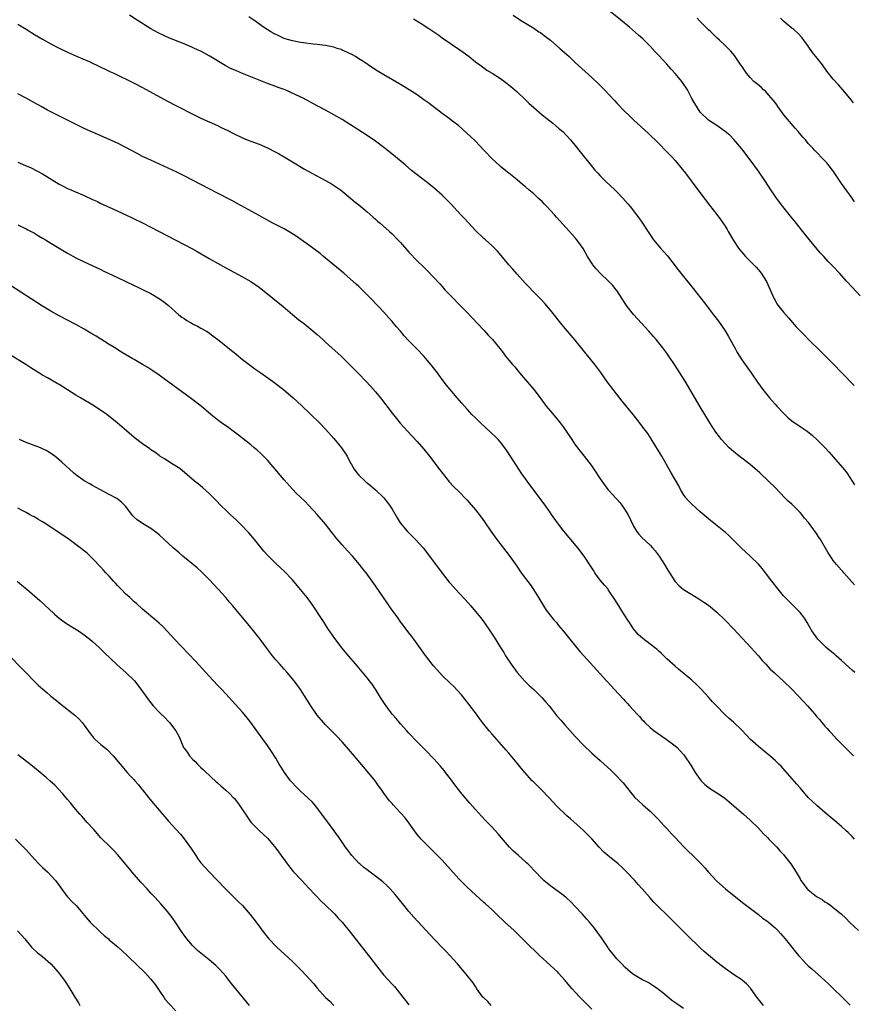
# Model space of a CAD drawing. Units: inches. Extents: x 2625000 to 2628000, y 1461000 to 1464000.
# Drawn here: x 2627163 to 2627364, y 1462235 to 1462472 of the extents above; entities that cross this region are included whole.
import ezdxf

# ---------------------------------------------------------------- set-up
doc = ezdxf.new("R2010")
doc.units = ezdxf.units.IN
doc.header["$MEASUREMENT"] = 0
doc.layers.add('LD26251461_10ft', color=80, linetype='Continuous')

msp = doc.modelspace()

# ---------------------------------------------------------------- linework, layer by layer
at = {"layer": 'LD26251461_10ft'}
for points, elevation in [([(2627364.19, 1462315), (2627363.57, 1462315.57), (2627361, 1462317.9), (2627359.68, 1462319), (2627359.33, 1462319.33), (2627358.25, 1462320.25), (2627357.32, 1462321), (2627355.31, 1462323), (2627353.86, 1462325), (2627352.73, 1462327), (2627352.07, 1462328.07), (2627351.37, 1462329), (2627351, 1462329.44), (2627350.25, 1462330.25), (2627349.45, 1462331), (2627347.4, 1462333), (2627347, 1462333.44), (2627345.73, 1462335), (2627344.24, 1462337), (2627342.73, 1462339), (2627341.95, 1462339.95), (2627341.02, 1462341.02), (2627339, 1462343), (2627336.87, 1462345), (2627333.92, 1462347.92), (2627333, 1462348.76), (2627332.72, 1462349), (2627329.51, 1462351.51), (2627329, 1462351.93), (2627327, 1462353.65), (2627325, 1462355.44), (2627324.24, 1462356.24), (2627323.6, 1462357), (2627323, 1462357.81), (2627322.29, 1462359), (2627321.85, 1462359.85), (2627320.07, 1462363), (2627317.76, 1462367), (2627317, 1462368.28), (2627315.2, 1462371.2), (2627314.41, 1462372.41), (2627313, 1462374.32), (2627311.83, 1462375.83), (2627310.9, 1462377), (2627308.24, 1462380.24), (2627306.06, 1462383), (2627304.76, 1462384.76), (2627303.12, 1462387.12), (2627301.72, 1462389), (2627301, 1462389.92), (2627299.62, 1462391.62), (2627299, 1462392.42), (2627297, 1462394.87), (2627294.19, 1462398.19), (2627291, 1462402.12), (2627289.68, 1462403.68), (2627288.72, 1462404.72), (2627287, 1462406.42), (2627285.75, 1462407.75), (2627285, 1462408.51), (2627283, 1462410.74), (2627281.96, 1462411.96), (2627281.02, 1462413), (2627279.2, 1462415.2), (2627278.29, 1462416.29), (2627277.59, 1462417), (2627277, 1462417.57), (2627275.4, 1462419), (2627275, 1462419.33), (2627273, 1462421.25), (2627271.38, 1462423), (2627270.25, 1462424.25), (2627269.53, 1462425), (2627267, 1462427.7), (2627266.36, 1462428.36), (2627265, 1462429.71), (2627263, 1462431.49), (2627261.09, 1462433), (2627259, 1462434.58), (2627257.66, 1462435.66), (2627256.08, 1462437), (2627253.3, 1462439.3), (2627251, 1462441.16), (2627249, 1462442.67), (2627247, 1462444.04), (2627245, 1462445.35), (2627243, 1462446.62), (2627241, 1462447.87), (2627239, 1462449.06), (2627237, 1462450.13), (2627235, 1462451.17), (2627231.61, 1462453), (2627229.86, 1462453.86), (2627227.26, 1462455), (2627225.62, 1462455.62), (2627225, 1462455.82), (2627223, 1462456.56), (2627221, 1462457.34), (2627217, 1462458.96), (2627215.56, 1462459.56), (2627214.17, 1462460.17), (2627212.85, 1462460.85), (2627209, 1462463.21), (2627207, 1462464.29), (2627206.5, 1462464.5), (2627205, 1462465.2), (2627203, 1462466.05), (2627199.46, 1462467.46), (2627198.08, 1462468.08), (2627196.74, 1462468.74), (2627195, 1462469.69), (2627191.74, 1462471.74), (2627189.9, 1462473)], 9820), ([(2627364.09, 1462336.09), (2627361.51, 1462339), (2627361.28, 1462339.28), (2627361, 1462339.57), (2627359.78, 1462341), (2627359, 1462341.95), (2627358.55, 1462342.55), (2627357.75, 1462343.75), (2627355.9, 1462347), (2627355.56, 1462347.56), (2627355, 1462348.39), (2627353.02, 1462351.02), (2627352.11, 1462352.11), (2627351.42, 1462353), (2627351, 1462353.47), (2627349, 1462355.46), (2627348.17, 1462356.17), (2627347.36, 1462357), (2627345, 1462359.46), (2627343.45, 1462361), (2627341.37, 1462363), (2627339.04, 1462365), (2627337, 1462366.54), (2627335.61, 1462367.61), (2627335, 1462368.12), (2627334.51, 1462368.51), (2627333.99, 1462369), (2627333, 1462370.02), (2627332.12, 1462371), (2627331.63, 1462371.63), (2627330.78, 1462372.78), (2627329.33, 1462375), (2627328.1, 1462377), (2627327, 1462378.84), (2627323.37, 1462385), (2627322.14, 1462387), (2627321, 1462388.76), (2627319.49, 1462391), (2627319, 1462391.72), (2627318.07, 1462393), (2627316.47, 1462395), (2627315.77, 1462395.77), (2627314.71, 1462397), (2627311.97, 1462399.97), (2627311, 1462401.05), (2627309.44, 1462403), (2627309, 1462403.65), (2627307, 1462406.79), (2627306.85, 1462407), (2627306.01, 1462408.01), (2627305.04, 1462409), (2627302.95, 1462411), (2627302.02, 1462412.02), (2627301.23, 1462413), (2627301.13, 1462413.13), (2627299.95, 1462415), (2627298.87, 1462416.87), (2627297.35, 1462419), (2627297, 1462419.43), (2627295.63, 1462421), (2627292.45, 1462424.45), (2627291.98, 1462425), (2627290.17, 1462427), (2627289.59, 1462427.59), (2627289, 1462428.17), (2627288.11, 1462429), (2627287, 1462430.01), (2627285.81, 1462431), (2627285, 1462431.73), (2627284.3, 1462432.3), (2627283, 1462433.39), (2627281, 1462434.97), (2627279.9, 1462435.9), (2627279, 1462436.62), (2627277.78, 1462437.78), (2627277, 1462438.45), (2627276.46, 1462439), (2627275.78, 1462439.78), (2627275, 1462440.57), (2627273, 1462442.7), (2627271.82, 1462443.82), (2627271, 1462444.56), (2627269, 1462446.35), (2627267.52, 1462447.52), (2627266.39, 1462448.39), (2627265, 1462449.35), (2627261.8, 1462451.8), (2627260.64, 1462452.64), (2627259, 1462453.8), (2627257.06, 1462455.06), (2627255.82, 1462455.82), (2627254.56, 1462456.56), (2627251, 1462458.61), (2627249, 1462459.82), (2627247.21, 1462461), (2627245.91, 1462461.9), (2627245, 1462462.51), (2627244.2, 1462463), (2627243.44, 1462463.44), (2627242.1, 1462464.1), (2627241, 1462464.58), (2627240.7, 1462464.7), (2627239.81, 1462465), (2627239, 1462465.25), (2627237, 1462465.67), (2627236.24, 1462465.76), (2627235, 1462465.93), (2627233.97, 1462466.03), (2627231.69, 1462466.31), (2627231, 1462466.42), (2627229, 1462466.78), (2627227.29, 1462467.29), (2627227, 1462467.39), (2627225.9, 1462467.9), (2627224.58, 1462468.57), (2627223.87, 1462469), (2627222.11, 1462470.11), (2627219.74, 1462471.74), (2627218.57, 1462472.57)], 9830), ([(2627282.07, 1462473), (2627283.81, 1462471.81), (2627287, 1462469.83), (2627288.27, 1462469), (2627288.7, 1462468.7), (2627289.86, 1462467.86), (2627291, 1462466.95), (2627293.3, 1462465), (2627295.51, 1462463), (2627297, 1462461.62), (2627301, 1462458), (2627302.52, 1462456.53), (2627304.01, 1462455), (2627306.43, 1462452.43), (2627307, 1462451.79), (2627309, 1462449.75), (2627309.78, 1462449), (2627310.42, 1462448.42), (2627311, 1462447.85), (2627314.56, 1462444.56), (2627317, 1462442.2), (2627319, 1462440.15), (2627319.54, 1462439.54), (2627320.1, 1462439), (2627321, 1462438.03), (2627322.4, 1462436.4), (2627323.48, 1462435), (2627326.46, 1462431), (2627329.28, 1462427.28), (2627331, 1462425.08), (2627331.9, 1462423.9), (2627333, 1462422.26), (2627333.48, 1462421.49), (2627333.75, 1462421), (2627334.22, 1462420.22), (2627335, 1462418.84), (2627336.25, 1462417), (2627336.56, 1462416.56), (2627337, 1462416.02), (2627337.92, 1462415), (2627339, 1462413.88), (2627339.88, 1462413), (2627340.43, 1462412.43), (2627341, 1462411.79), (2627341.36, 1462411.36), (2627341.63, 1462411), (2627342.95, 1462408.95), (2627343.84, 1462407), (2627344.79, 1462404.79), (2627345, 1462404.41), (2627345.53, 1462403.53), (2627345.92, 1462403), (2627347, 1462401.61), (2627348.24, 1462400.24), (2627350.09, 1462398.09), (2627352.04, 1462396.04), (2627353, 1462395.13), (2627356.06, 1462392.06), (2627359, 1462389.18), (2627361.08, 1462387), (2627364.01, 1462384.01)], 9850), ([(2627365.49, 1462405.49), (2627363.57, 1462407.57), (2627362.29, 1462409), (2627360.48, 1462411), (2627359, 1462412.54), (2627358.59, 1462413), (2627357.8, 1462413.8), (2627356.71, 1462415), (2627355.87, 1462415.87), (2627353.3, 1462419), (2627353, 1462419.4), (2627351.69, 1462421), (2627349.6, 1462423.6), (2627349, 1462424.3), (2627346.84, 1462427), (2627345.32, 1462429), (2627345, 1462429.46), (2627343.95, 1462431), (2627342.68, 1462433), (2627341.33, 1462435), (2627341, 1462435.47), (2627339, 1462438.2), (2627337, 1462440.85), (2627335.09, 1462443.09), (2627334.1, 1462444.1), (2627333, 1462445.02), (2627331, 1462446.48), (2627330.11, 1462447), (2627329, 1462447.76), (2627328.38, 1462448.38), (2627327.61, 1462449), (2627327, 1462449.63), (2627325.72, 1462451.72), (2627325, 1462452.97), (2627323.93, 1462455), (2627322.78, 1462456.78), (2627322.61, 1462457), (2627321, 1462458.99), (2627320.02, 1462460.02), (2627319, 1462461.19), (2627318.12, 1462462.12), (2627317, 1462463.34), (2627316.19, 1462464.19), (2627315, 1462465.49), (2627313.25, 1462467.25), (2627312.2, 1462468.2), (2627310.05, 1462470.05), (2627307.87, 1462471.87), (2627305, 1462474.2)], 9860), ([(2627163, 1462470.77), (2627165, 1462469.58), (2627167, 1462468.36), (2627169, 1462467.19), (2627171, 1462466.11), (2627172.84, 1462465.16), (2627175, 1462464.1), (2627177.14, 1462463.14), (2627180.2, 1462461.8), (2627183, 1462460.5), (2627183.99, 1462459.99), (2627185, 1462459.52), (2627185.34, 1462459.34), (2627186.07, 1462459), (2627191, 1462456.63), (2627193, 1462455.6), (2627199, 1462452.34), (2627201, 1462451.28), (2627205.44, 1462449), (2627207, 1462448.22), (2627209, 1462447.3), (2627211, 1462446.44), (2627212.09, 1462445.91), (2627213.33, 1462445.33), (2627215, 1462444.43), (2627217, 1462443.46), (2627218.12, 1462443), (2627219, 1462442.67), (2627221, 1462441.96), (2627223, 1462441.12), (2627225, 1462440.09), (2627225.69, 1462439.69), (2627227.07, 1462438.93), (2627229.48, 1462437.48), (2627230.28, 1462437), (2627230.71, 1462436.72), (2627231.96, 1462435.96), (2627233.69, 1462435), (2627237, 1462433.26), (2627238.42, 1462432.42), (2627239.65, 1462431.65), (2627240.56, 1462431), (2627241, 1462430.65), (2627243, 1462429), (2627244.07, 1462428.07), (2627245, 1462427.36), (2627247, 1462425.69), (2627248.43, 1462424.43), (2627249, 1462423.96), (2627249.5, 1462423.5), (2627250.11, 1462423), (2627252.36, 1462421), (2627253, 1462420.39), (2627254.36, 1462419), (2627255, 1462418.31), (2627257, 1462416.04), (2627259, 1462413.92), (2627260.51, 1462412.51), (2627261, 1462411.99), (2627261.52, 1462411.52), (2627263, 1462409.97), (2627264.41, 1462408.41), (2627265, 1462407.73), (2627265.65, 1462407), (2627267, 1462405.59), (2627269.59, 1462403), (2627271, 1462401.53), (2627272.21, 1462400.21), (2627275, 1462397.29), (2627276.08, 1462396.08), (2627277.08, 1462395), (2627278.84, 1462392.84), (2627279.71, 1462391.71), (2627280.22, 1462391), (2627281, 1462390.05), (2627281.89, 1462389), (2627282.43, 1462388.43), (2627283, 1462387.75), (2627283.35, 1462387.35), (2627283.61, 1462387), (2627285, 1462385.33), (2627287.05, 1462383), (2627288.58, 1462381), (2627290.03, 1462379), (2627291, 1462377.81), (2627292.31, 1462376.31), (2627293.38, 1462375), (2627294.07, 1462374.07), (2627294.81, 1462373), (2627296.13, 1462371), (2627297, 1462369.76), (2627298.17, 1462368.18), (2627299.11, 1462367), (2627300.81, 1462364.81), (2627301.65, 1462363.65), (2627303, 1462361.55), (2627303.37, 1462361), (2627304.85, 1462359), (2627305, 1462358.82), (2627306.84, 1462356.84), (2627307.77, 1462355.77), (2627308.37, 1462355), (2627309, 1462354.04), (2627309.61, 1462353), (2627310.1, 1462352.1), (2627310.56, 1462351), (2627310.72, 1462350.72), (2627311, 1462350.19), (2627311.71, 1462349), (2627312.29, 1462348.29), (2627313, 1462347.47), (2627315, 1462345.6), (2627315.57, 1462345), (2627316.23, 1462344.23), (2627317.14, 1462343), (2627317.87, 1462341.87), (2627318.41, 1462341), (2627319, 1462339.99), (2627319.38, 1462339.38), (2627320.9, 1462337), (2627321, 1462336.87), (2627321.9, 1462335.9), (2627323, 1462334.94), (2627325, 1462333.72), (2627326.71, 1462332.71), (2627327.92, 1462331.92), (2627329, 1462331.16), (2627331, 1462329.5), (2627333, 1462327.56), (2627335, 1462325.49), (2627339.22, 1462321), (2627340.06, 1462320.06), (2627341.03, 1462319), (2627341.91, 1462317.91), (2627342.78, 1462317), (2627343.81, 1462315.81), (2627344.75, 1462315), (2627345, 1462314.75), (2627347, 1462312.94), (2627349, 1462310.97), (2627351.93, 1462307.93), (2627352.8, 1462307), (2627354.57, 1462305), (2627355, 1462304.47), (2627355.7, 1462303.7), (2627356.26, 1462303), (2627357, 1462302.12), (2627357.53, 1462301.53), (2627357.97, 1462301), (2627358.48, 1462300.48), (2627359.82, 1462299), (2627362.4, 1462296.4), (2627363.84, 1462295)], 9810), ([(2627258.1, 1462472.1), (2627259.95, 1462471), (2627261.8, 1462469.8), (2627264.17, 1462468.17), (2627265, 1462467.56), (2627267, 1462466.14), (2627269, 1462464.77), (2627270.07, 1462464.07), (2627271.49, 1462463), (2627273, 1462461.77), (2627274.03, 1462461), (2627275, 1462460.3), (2627275.77, 1462459.77), (2627277, 1462459.02), (2627279, 1462457.75), (2627280.59, 1462456.59), (2627281, 1462456.27), (2627282.46, 1462455), (2627283, 1462454.52), (2627285, 1462452.66), (2627285.85, 1462451.85), (2627287, 1462450.8), (2627289.04, 1462449.04), (2627290.13, 1462448.13), (2627291.59, 1462447), (2627293, 1462445.84), (2627293.97, 1462445), (2627295, 1462443.97), (2627295.87, 1462443), (2627297, 1462441.65), (2627298.15, 1462440.15), (2627300.82, 1462436.82), (2627301.73, 1462435.73), (2627302.38, 1462435), (2627303, 1462434.33), (2627304.32, 1462433), (2627306.47, 1462431), (2627307, 1462430.49), (2627308.46, 1462429), (2627309.65, 1462427.65), (2627310.19, 1462427), (2627311.74, 1462425), (2627312.25, 1462424.25), (2627313.15, 1462423), (2627314.67, 1462420.67), (2627315.83, 1462419), (2627317.51, 1462417), (2627318.21, 1462416.21), (2627319.12, 1462415.12), (2627321.74, 1462411.74), (2627325.29, 1462407.29), (2627327.95, 1462403.95), (2627330.23, 1462401), (2627331.41, 1462399.41), (2627333, 1462397.1), (2627333.79, 1462395.79), (2627335, 1462393.58), (2627335.3, 1462393), (2627335.91, 1462391.91), (2627336.44, 1462391), (2627337, 1462390.12), (2627339.24, 1462387), (2627340.79, 1462384.79), (2627342.07, 1462383), (2627343, 1462381.85), (2627343.65, 1462381), (2627344.28, 1462380.28), (2627345, 1462379.48), (2627345.4, 1462379), (2627347, 1462377.31), (2627348.18, 1462376.18), (2627349, 1462375.5), (2627351, 1462374.09), (2627352.69, 1462373), (2627354, 1462372), (2627355.08, 1462371), (2627357, 1462369.06), (2627357.99, 1462367.99), (2627359, 1462366.85), (2627361.69, 1462363.69), (2627362.22, 1462363), (2627363, 1462361.91), (2627363.56, 1462361), (2627364.08, 1462360.08)], 9840), ([(2627364.11, 1462428.11), (2627363.5, 1462429), (2627361, 1462432.54), (2627359.2, 1462435.2), (2627358.36, 1462436.36), (2627357.45, 1462437.45), (2627357, 1462437.96), (2627354.5, 1462440.5), (2627354.06, 1462441), (2627353, 1462442.12), (2627352.28, 1462443), (2627351.66, 1462443.66), (2627350.55, 1462445), (2627349.81, 1462445.81), (2627347.96, 1462447.96), (2627347.13, 1462449), (2627345.7, 1462451), (2627345.43, 1462451.43), (2627345, 1462451.99), (2627344.58, 1462452.58), (2627343, 1462454.34), (2627342.68, 1462454.68), (2627342.26, 1462455), (2627341.63, 1462455.63), (2627340.53, 1462456.53), (2627339.89, 1462457), (2627339, 1462457.96), (2627338.15, 1462459), (2627337, 1462460.7), (2627336.89, 1462460.89), (2627335.25, 1462463.25), (2627334.36, 1462464.36), (2627333, 1462465.72), (2627331.63, 1462467), (2627331, 1462467.56), (2627329.53, 1462469), (2627329, 1462469.47), (2627327.49, 1462471), (2627327, 1462471.45), (2627326.26, 1462472.26)], 9870), ([(2627363.87, 1462451.87), (2627363, 1462453), (2627361.33, 1462455), (2627360.22, 1462456.22), (2627359, 1462457.6), (2627357.48, 1462459.48), (2627356.37, 1462461), (2627354.82, 1462463), (2627354.01, 1462464.01), (2627353, 1462465.52), (2627351.94, 1462467), (2627351.54, 1462467.54), (2627350.59, 1462468.59), (2627349.5, 1462469.5), (2627349, 1462469.88), (2627347.64, 1462471), (2627347, 1462471.55), (2627346.29, 1462472.29)], 9880), ([(2627364.13, 1462275), (2627363.57, 1462275.57), (2627362.57, 1462276.57), (2627362.11, 1462277), (2627361, 1462277.98), (2627359.82, 1462279), (2627357, 1462281.34), (2627355.04, 1462283.04), (2627354, 1462284), (2627353, 1462285.01), (2627351, 1462287.26), (2627350.21, 1462288.21), (2627347.42, 1462291.42), (2627346.47, 1462292.47), (2627345.94, 1462293), (2627345, 1462293.87), (2627343.74, 1462295), (2627341, 1462297.26), (2627339.04, 1462299), (2627338.03, 1462300.03), (2627337, 1462301.12), (2627335.04, 1462303.04), (2627333.98, 1462303.98), (2627332.88, 1462305), (2627330.9, 1462307), (2627330, 1462308), (2627329, 1462309.08), (2627327.25, 1462311), (2627326.12, 1462312.12), (2627325, 1462313.15), (2627321.83, 1462315.83), (2627321, 1462316.5), (2627319, 1462318.31), (2627317.64, 1462319.64), (2627317, 1462320.19), (2627316.58, 1462320.58), (2627316.07, 1462321), (2627313.19, 1462323.19), (2627312.14, 1462324.14), (2627311.39, 1462325), (2627311, 1462325.52), (2627310.39, 1462326.39), (2627310, 1462327), (2627309.62, 1462327.62), (2627308.19, 1462329.81), (2627307.44, 1462331), (2627306.54, 1462332.54), (2627305, 1462334.8), (2627304.86, 1462335), (2627304.02, 1462336.02), (2627303, 1462337.22), (2627301.69, 1462339), (2627301.42, 1462339.42), (2627300.67, 1462340.67), (2627299.15, 1462343), (2627297.61, 1462345), (2627295.49, 1462347.49), (2627294.25, 1462349), (2627292.74, 1462351), (2627291.3, 1462353), (2627291, 1462353.4), (2627289.88, 1462355), (2627285.41, 1462361), (2627284, 1462363), (2627283.6, 1462363.6), (2627282.68, 1462365), (2627280.46, 1462368.46), (2627280.07, 1462369), (2627279, 1462370.37), (2627278.44, 1462371), (2627277.74, 1462371.74), (2627276.72, 1462372.72), (2627274.23, 1462375), (2627273, 1462376.17), (2627272.17, 1462377), (2627271, 1462378.27), (2627270.34, 1462379), (2627269.75, 1462379.75), (2627268.65, 1462381), (2627266.08, 1462384.08), (2627265, 1462385.45), (2627263.86, 1462387), (2627262.32, 1462389), (2627261, 1462390.58), (2627260.63, 1462391), (2627259, 1462392.71), (2627257, 1462394.74), (2627255.9, 1462395.9), (2627255, 1462397.02), (2627254.07, 1462398.07), (2627253, 1462399.38), (2627252.22, 1462400.23), (2627251, 1462401.61), (2627249.74, 1462403), (2627247.81, 1462405), (2627245, 1462407.74), (2627244.35, 1462408.35), (2627243, 1462409.57), (2627241.34, 1462411), (2627237.89, 1462413.89), (2627236.51, 1462415), (2627235.67, 1462415.67), (2627233, 1462417.67), (2627231.08, 1462419.08), (2627229.9, 1462419.9), (2627228.67, 1462420.67), (2627227, 1462421.61), (2627224.32, 1462423), (2627222.16, 1462424.16), (2627221, 1462424.8), (2627215.74, 1462427.74), (2627214.45, 1462428.45), (2627211, 1462430.19), (2627205, 1462433.34), (2627203, 1462434.36), (2627201.23, 1462435.23), (2627195, 1462438.1), (2627193.03, 1462439.03), (2627191.71, 1462439.71), (2627189, 1462441.19), (2627187, 1462442.18), (2627182.29, 1462444.29), (2627181, 1462444.84), (2627179, 1462445.75), (2627177.56, 1462446.44), (2627175.49, 1462447.49), (2627175, 1462447.7), (2627172.4, 1462449), (2627170.17, 1462450.17), (2627168.62, 1462451), (2627167, 1462451.91), (2627165, 1462452.99), (2627163, 1462454.03)], 9800), ([(2627163, 1462437.63), (2627164.87, 1462436.87), (2627166.25, 1462436.25), (2627167.59, 1462435.59), (2627169, 1462434.81), (2627173, 1462432.4), (2627173.91, 1462431.91), (2627175, 1462431.35), (2627175.77, 1462431), (2627179, 1462429.61), (2627181, 1462428.67), (2627182.16, 1462428.16), (2627183, 1462427.73), (2627185, 1462426.81), (2627189, 1462425.01), (2627190.36, 1462424.36), (2627191, 1462424.05), (2627193, 1462423.03), (2627196.96, 1462420.96), (2627203, 1462417.89), (2627204.88, 1462416.88), (2627206.17, 1462416.17), (2627209, 1462414.52), (2627213, 1462412.27), (2627215.11, 1462411.11), (2627217, 1462410.11), (2627218.99, 1462409), (2627221, 1462407.61), (2627224.34, 1462405), (2627226.78, 1462403), (2627229, 1462401.06), (2627230.12, 1462400.12), (2627231, 1462399.45), (2627231.62, 1462399), (2627233, 1462397.93), (2627235, 1462396.24), (2627236.32, 1462395), (2627237, 1462394.4), (2627240.71, 1462391), (2627242.9, 1462388.9), (2627245, 1462386.78), (2627246.7, 1462385), (2627247.8, 1462383.8), (2627249, 1462382.44), (2627250.18, 1462381), (2627253, 1462377.35), (2627254.04, 1462376.04), (2627254.94, 1462374.94), (2627256.67, 1462373), (2627259, 1462370.52), (2627260.64, 1462368.64), (2627261.96, 1462367), (2627263.49, 1462365), (2627264.12, 1462364.12), (2627265, 1462362.96), (2627266.77, 1462360.77), (2627267.74, 1462359.74), (2627269, 1462358.52), (2627270.72, 1462356.72), (2627271, 1462356.42), (2627273, 1462354.07), (2627274.35, 1462352.35), (2627275.18, 1462351.18), (2627276.67, 1462349), (2627278.13, 1462347), (2627281.13, 1462343.13), (2627282.8, 1462340.8), (2627284.02, 1462339), (2627285, 1462337.63), (2627286.12, 1462336.12), (2627286.94, 1462334.94), (2627288.15, 1462333), (2627289.33, 1462331), (2627290, 1462330), (2627290.87, 1462328.87), (2627291.78, 1462327.77), (2627292.47, 1462327), (2627293, 1462326.31), (2627294.07, 1462325), (2627295.66, 1462323), (2627298.08, 1462320.08), (2627299.05, 1462319), (2627303, 1462314.68), (2627304.51, 1462313), (2627305.72, 1462311.72), (2627306.34, 1462311), (2627308.59, 1462308.59), (2627309, 1462308.13), (2627309.56, 1462307.56), (2627310.03, 1462307), (2627311, 1462305.93), (2627311.85, 1462305), (2627312.42, 1462304.42), (2627313, 1462303.75), (2627313.38, 1462303.38), (2627313.72, 1462303), (2627315, 1462301.83), (2627315.99, 1462301), (2627317, 1462300.27), (2627318.84, 1462299), (2627321, 1462297.37), (2627321.45, 1462297), (2627322.22, 1462296.22), (2627323, 1462295.32), (2627323.25, 1462295), (2627324.75, 1462292.75), (2627325.79, 1462291), (2627327, 1462289.26), (2627327.22, 1462289), (2627328.1, 1462288.1), (2627329.22, 1462287.22), (2627331, 1462286.1), (2627332.86, 1462284.86), (2627333.97, 1462283.97), (2627337.38, 1462281), (2627339, 1462279.51), (2627341, 1462277.58), (2627342.26, 1462276.26), (2627343, 1462275.55), (2627343.26, 1462275.26), (2627343.52, 1462275), (2627345.42, 1462273), (2627346.16, 1462272.16), (2627347, 1462271.24), (2627347.2, 1462271), (2627348.77, 1462269), (2627350.1, 1462267), (2627351, 1462265.39), (2627351.23, 1462265), (2627352.75, 1462263), (2627353, 1462262.78), (2627355, 1462261.2), (2627355.27, 1462261), (2627356.37, 1462260.37), (2627357, 1462259.91), (2627357.57, 1462259.57), (2627358.38, 1462259), (2627359, 1462258.54), (2627360.9, 1462257), (2627361.98, 1462255.97), (2627363, 1462254.96), (2627365.02, 1462253.02)], 9790), ([(2627163, 1462422.59), (2627165, 1462421.62), (2627165.4, 1462421.4), (2627166.21, 1462421), (2627167, 1462420.57), (2627167.98, 1462419.98), (2627169, 1462419.42), (2627169.7, 1462419), (2627171, 1462418.16), (2627172.95, 1462416.95), (2627175, 1462415.77), (2627177, 1462414.67), (2627179, 1462413.68), (2627183, 1462411.82), (2627183.55, 1462411.55), (2627184.75, 1462411), (2627187, 1462409.91), (2627191, 1462408.02), (2627191.7, 1462407.7), (2627193.16, 1462407), (2627195, 1462406.07), (2627196.85, 1462405), (2627197, 1462404.9), (2627198.11, 1462404.11), (2627199.21, 1462403.21), (2627201.75, 1462401), (2627202.44, 1462400.44), (2627203, 1462400.05), (2627203.62, 1462399.62), (2627204.66, 1462399), (2627205, 1462398.81), (2627206.2, 1462398.2), (2627207, 1462397.78), (2627208.36, 1462397), (2627208.76, 1462396.76), (2627209.93, 1462395.93), (2627211.06, 1462395.06), (2627213, 1462393.51), (2627214.37, 1462392.37), (2627215, 1462391.88), (2627215.47, 1462391.47), (2627217, 1462390.24), (2627218.6, 1462389), (2627219.97, 1462387.97), (2627221.43, 1462387), (2627224.25, 1462385), (2627226.88, 1462383), (2627229.23, 1462381), (2627231.18, 1462379.18), (2627235.49, 1462375), (2627237, 1462373.48), (2627239, 1462371.25), (2627240.85, 1462369), (2627241, 1462368.8), (2627241.71, 1462367.71), (2627242.15, 1462367), (2627243, 1462365.34), (2627243.19, 1462365), (2627243.87, 1462363.87), (2627244.5, 1462363), (2627245, 1462362.42), (2627246.51, 1462361), (2627246.78, 1462360.78), (2627247, 1462360.57), (2627247.87, 1462359.87), (2627249, 1462358.87), (2627250.98, 1462357), (2627251.9, 1462355.9), (2627252.52, 1462355), (2627253, 1462354.24), (2627254.17, 1462352.17), (2627254.95, 1462350.95), (2627256.6, 1462349), (2627258.57, 1462347), (2627260.41, 1462345), (2627261.98, 1462343), (2627265, 1462338.85), (2627266.72, 1462336.72), (2627267, 1462336.38), (2627269, 1462334.17), (2627270.53, 1462332.53), (2627271.88, 1462331), (2627273, 1462329.67), (2627274.2, 1462328.2), (2627275, 1462327.16), (2627276.73, 1462324.73), (2627277.51, 1462323.51), (2627279.01, 1462321), (2627279.79, 1462319.79), (2627280.26, 1462319), (2627281.57, 1462317), (2627283.02, 1462315), (2627284.89, 1462312.89), (2627285.92, 1462311.92), (2627287, 1462310.92), (2627288.99, 1462308.99), (2627289.92, 1462307.92), (2627290.69, 1462307), (2627292.6, 1462304.6), (2627293.52, 1462303.52), (2627294.46, 1462302.46), (2627297, 1462299.66), (2627299, 1462297.55), (2627301, 1462295.63), (2627303, 1462293.83), (2627303.94, 1462293), (2627305.54, 1462291.54), (2627306.11, 1462291), (2627307, 1462290.1), (2627308.03, 1462289), (2627308.48, 1462288.48), (2627310.28, 1462286.28), (2627311, 1462285.37), (2627311.34, 1462285), (2627312.18, 1462284.18), (2627313.21, 1462283.21), (2627315, 1462281.69), (2627316.36, 1462280.36), (2627317, 1462279.7), (2627317.6, 1462279), (2627318.26, 1462278.26), (2627319, 1462277.5), (2627320.18, 1462276.18), (2627321, 1462275.34), (2627323, 1462273.22), (2627324.1, 1462272.1), (2627325.25, 1462271), (2627327.28, 1462269), (2627328.1, 1462268.1), (2627329, 1462267.01), (2627330.83, 1462265), (2627331, 1462264.83), (2627333.11, 1462263), (2627336.35, 1462260.35), (2627337.48, 1462259.48), (2627338.13, 1462259), (2627341, 1462256.83), (2627342.01, 1462256.01), (2627343, 1462255.34), (2627343.45, 1462255), (2627345, 1462253.67), (2627345.68, 1462253), (2627346.31, 1462252.31), (2627347.41, 1462251), (2627349.01, 1462249), (2627349.92, 1462247.92), (2627350.65, 1462247), (2627351, 1462246.6), (2627352.51, 1462245), (2627353, 1462244.52), (2627353.83, 1462243.83), (2627357, 1462241.01), (2627358, 1462240), (2627359, 1462239.09), (2627361.16, 1462237), (2627363.09, 1462235.09)], 9780), ([(2627342.23, 1462235), (2627340.64, 1462237), (2627339.14, 1462239.14), (2627338.18, 1462240.18), (2627337.18, 1462241), (2627337, 1462241.14), (2627335, 1462242.47), (2627333, 1462243.86), (2627332.34, 1462244.34), (2627331, 1462245.41), (2627329, 1462247.06), (2627327.95, 1462247.95), (2627326.92, 1462248.92), (2627323.88, 1462251.88), (2627323, 1462252.8), (2627321, 1462254.8), (2627319.87, 1462255.87), (2627319, 1462256.76), (2627317, 1462258.69), (2627315.86, 1462259.86), (2627314.91, 1462260.91), (2627313.06, 1462263), (2627312.07, 1462264.07), (2627311.27, 1462265), (2627309.21, 1462267.21), (2627308.2, 1462268.2), (2627307.32, 1462269), (2627304.83, 1462271), (2627303.86, 1462271.86), (2627302.73, 1462273), (2627301, 1462275.03), (2627300.04, 1462276.04), (2627299, 1462277.03), (2627295.82, 1462279.82), (2627295, 1462280.56), (2627294.53, 1462281), (2627293, 1462282.49), (2627292.5, 1462283), (2627290.81, 1462284.81), (2627288.68, 1462287), (2627287.86, 1462287.86), (2627287, 1462288.67), (2627286.67, 1462289), (2627284.84, 1462291), (2627284.02, 1462292.02), (2627283, 1462293.19), (2627281, 1462295.61), (2627280.38, 1462296.38), (2627277.58, 1462299.58), (2627277, 1462300.19), (2627276.32, 1462301), (2627274.72, 1462303), (2627273.99, 1462303.99), (2627273.22, 1462305), (2627271.42, 1462307.42), (2627270.56, 1462308.56), (2627269.64, 1462309.64), (2627267.69, 1462311.69), (2627267, 1462312.33), (2627265, 1462314.33), (2627264.37, 1462315), (2627263, 1462316.56), (2627262.64, 1462317), (2627261, 1462319.13), (2627260.22, 1462320.22), (2627258.16, 1462323), (2627257.68, 1462323.68), (2627257, 1462324.54), (2627255.62, 1462326.38), (2627255, 1462327.22), (2627254.27, 1462328.27), (2627253, 1462329.96), (2627252.26, 1462331), (2627251.76, 1462331.76), (2627250.87, 1462333), (2627249, 1462335.82), (2627248.19, 1462337), (2627246.76, 1462339), (2627245.96, 1462339.96), (2627245.18, 1462341), (2627243.44, 1462343), (2627242.25, 1462344.25), (2627241.64, 1462345), (2627241, 1462345.7), (2627239.46, 1462347.46), (2627239, 1462348.07), (2627238.57, 1462348.57), (2627237, 1462350.62), (2627235, 1462352.97), (2627233, 1462355.14), (2627232.07, 1462356.07), (2627230.03, 1462358.03), (2627229, 1462359.05), (2627227, 1462361.29), (2627224.43, 1462364.43), (2627223.93, 1462365), (2627223, 1462366.04), (2627222.54, 1462366.54), (2627221.53, 1462367.53), (2627220.48, 1462368.48), (2627219.85, 1462369), (2627219, 1462369.7), (2627216.05, 1462372.05), (2627214.75, 1462373), (2627213.77, 1462373.77), (2627212, 1462375), (2627211, 1462375.76), (2627209.45, 1462377), (2627207.1, 1462379), (2627204.8, 1462380.8), (2627197, 1462386.48), (2627195.5, 1462387.5), (2627194.28, 1462388.28), (2627193, 1462389.06), (2627191, 1462390.23), (2627190.5, 1462390.5), (2627187.98, 1462391.98), (2627186.37, 1462393), (2627185, 1462393.82), (2627181.83, 1462395.83), (2627180.59, 1462396.59), (2627179, 1462397.53), (2627177, 1462398.63), (2627173, 1462400.73), (2627171, 1462401.83), (2627169, 1462403.04), (2627161, 1462408.13)], 9770), ([(2627323, 1462234.29), (2627321.37, 1462235.37), (2627320.22, 1462236.22), (2627319, 1462237.2), (2627318.02, 1462238.02), (2627317, 1462238.81), (2627315.72, 1462239.72), (2627315, 1462240.17), (2627314.48, 1462240.48), (2627313, 1462241.24), (2627311, 1462242.42), (2627310.28, 1462243), (2627309, 1462244.11), (2627308.15, 1462245), (2627307, 1462246.23), (2627306.35, 1462247), (2627305, 1462248.71), (2627304.78, 1462249), (2627303.43, 1462251), (2627303.27, 1462251.27), (2627302.45, 1462252.45), (2627301.58, 1462253.58), (2627300.4, 1462255), (2627299.75, 1462255.75), (2627298.63, 1462257), (2627297, 1462258.76), (2627295.9, 1462259.9), (2627294.86, 1462260.86), (2627293.75, 1462261.75), (2627291.41, 1462263.41), (2627290.28, 1462264.28), (2627289.43, 1462265), (2627289, 1462265.41), (2627287.28, 1462267.28), (2627287, 1462267.54), (2627286.32, 1462268.32), (2627285.63, 1462269), (2627285.31, 1462269.31), (2627285, 1462269.55), (2627283.33, 1462271), (2627282.11, 1462272.11), (2627281.2, 1462273), (2627279.3, 1462275.3), (2627278.36, 1462276.36), (2627277, 1462277.82), (2627275.43, 1462279.43), (2627274.46, 1462280.46), (2627273, 1462282.08), (2627271.64, 1462283.64), (2627269.81, 1462285.81), (2627268.05, 1462288.05), (2627267, 1462289.45), (2627265.81, 1462291), (2627265.47, 1462291.47), (2627264.56, 1462292.56), (2627263, 1462294.3), (2627261, 1462296.38), (2627259, 1462298.39), (2627257, 1462300.47), (2627256.53, 1462301), (2627255, 1462302.67), (2627253.92, 1462303.92), (2627253, 1462305.03), (2627251.53, 1462307), (2627251.31, 1462307.31), (2627250.22, 1462309), (2627249, 1462311), (2627248.18, 1462312.18), (2627247.58, 1462313), (2627247, 1462313.75), (2627245, 1462316.16), (2627244.25, 1462317), (2627242.52, 1462319), (2627241, 1462320.83), (2627239.2, 1462323.2), (2627237.56, 1462325.56), (2627236.63, 1462327), (2627235.98, 1462327.98), (2627234, 1462331), (2627233.6, 1462331.6), (2627232.6, 1462333), (2627231, 1462334.98), (2627229, 1462337.25), (2627227, 1462339.35), (2627225, 1462341.21), (2627223.09, 1462343.09), (2627222.17, 1462344.17), (2627221.52, 1462345), (2627219.89, 1462347), (2627218.54, 1462348.54), (2627218.12, 1462349), (2627217, 1462350.16), (2627215.58, 1462351.58), (2627214.04, 1462353), (2627213, 1462354), (2627211.99, 1462355), (2627210.53, 1462356.53), (2627209, 1462358.03), (2627207.43, 1462359.43), (2627206.34, 1462360.34), (2627205.5, 1462361), (2627202, 1462364), (2627200.78, 1462364.78), (2627200.38, 1462365), (2627198.32, 1462366.32), (2627197.19, 1462367), (2627197, 1462367.13), (2627195.93, 1462367.93), (2627195, 1462368.51), (2627194.73, 1462368.73), (2627193, 1462369.94), (2627191, 1462371.51), (2627189.11, 1462373.11), (2627186.94, 1462375), (2627184.44, 1462377), (2627181.49, 1462379), (2627178.11, 1462381), (2627177, 1462381.69), (2627173, 1462384.21), (2627172.49, 1462384.49), (2627170.16, 1462385.84), (2627169, 1462386.49), (2627167.43, 1462387.43), (2627166.19, 1462388.19), (2627164.94, 1462389), (2627161, 1462391.43)], 9760), ([(2627301, 1462234.11), (2627299, 1462236.11), (2627298.08, 1462237), (2627297, 1462238.2), (2627296.23, 1462239), (2627295.65, 1462239.65), (2627295, 1462240.49), (2627294.76, 1462240.76), (2627294.57, 1462241), (2627293, 1462242.76), (2627292.77, 1462243), (2627291, 1462244.64), (2627288.38, 1462247), (2627285, 1462250.29), (2627284.31, 1462251), (2627283, 1462252.27), (2627282.27, 1462253), (2627280.1, 1462255), (2627278.01, 1462257), (2627277, 1462257.99), (2627275.43, 1462259.43), (2627275, 1462259.78), (2627273, 1462261.55), (2627271, 1462263.43), (2627270.21, 1462264.21), (2627269, 1462265.45), (2627266.39, 1462268.39), (2627265, 1462269.88), (2627263.89, 1462271), (2627263.47, 1462271.47), (2627263, 1462271.92), (2627262.47, 1462272.47), (2627261.87, 1462273), (2627259.93, 1462275), (2627259, 1462276.12), (2627258.34, 1462277), (2627257, 1462278.87), (2627256.08, 1462280.08), (2627255, 1462281.31), (2627253.22, 1462283.22), (2627253, 1462283.51), (2627252.29, 1462284.29), (2627251, 1462286.01), (2627250.33, 1462287), (2627249.74, 1462287.74), (2627248.87, 1462289), (2627247, 1462291.29), (2627243.45, 1462295.45), (2627243, 1462296), (2627241, 1462298.32), (2627239.7, 1462299.7), (2627237, 1462302.43), (2627236.48, 1462303), (2627235, 1462304.79), (2627233.45, 1462307), (2627232.51, 1462308.51), (2627230.94, 1462310.94), (2627230.12, 1462312.12), (2627229.43, 1462313), (2627227.74, 1462315), (2627227, 1462315.81), (2627226.46, 1462316.46), (2627225.96, 1462317), (2627225, 1462318.09), (2627224.24, 1462319), (2627223, 1462320.62), (2627221.25, 1462323), (2627219, 1462325.82), (2627214.71, 1462331), (2627213.91, 1462331.91), (2627212.99, 1462333), (2627211.21, 1462335), (2627209, 1462337.4), (2627207.2, 1462339.2), (2627206.13, 1462340.13), (2627202.72, 1462343), (2627201.8, 1462343.8), (2627200.38, 1462345), (2627197, 1462348.08), (2627196.5, 1462348.5), (2627195, 1462349.62), (2627193, 1462350.84), (2627191.69, 1462351.69), (2627191, 1462352.31), (2627190.66, 1462352.66), (2627188.9, 1462355), (2627187.96, 1462355.96), (2627186.81, 1462356.81), (2627185, 1462357.82), (2627182.72, 1462359), (2627181, 1462359.97), (2627180.35, 1462360.35), (2627179.11, 1462361), (2627179, 1462361.07), (2627177, 1462362.52), (2627176.39, 1462363), (2627173.59, 1462365.59), (2627173, 1462366.12), (2627171.92, 1462367), (2627171.4, 1462367.4), (2627171, 1462367.67), (2627170.17, 1462368.17), (2627169, 1462368.8), (2627168.5, 1462369), (2627165, 1462370.25), (2627163.47, 1462371)], 9750), ([(2627276.82, 1462235), (2627275.96, 1462235.96), (2627275, 1462236.8), (2627274.81, 1462237), (2627273.37, 1462239), (2627273, 1462239.55), (2627272.45, 1462240.45), (2627270.4, 1462243), (2627269, 1462244.6), (2627268.67, 1462245), (2627266.84, 1462247), (2627265.93, 1462247.93), (2627264.93, 1462249), (2627262.02, 1462252.02), (2627258.21, 1462256.21), (2627257, 1462257.61), (2627255.47, 1462259.47), (2627253.68, 1462261.68), (2627252.52, 1462263), (2627251.78, 1462263.78), (2627250.73, 1462264.73), (2627249, 1462266.09), (2627247.74, 1462267), (2627247, 1462267.56), (2627246.19, 1462268.19), (2627245.22, 1462269), (2627245, 1462269.2), (2627243.27, 1462271), (2627242.3, 1462272.3), (2627241.81, 1462273), (2627240.49, 1462275), (2627239.08, 1462277), (2627238.18, 1462278.18), (2627236.1, 1462281), (2627234.54, 1462283), (2627233.83, 1462283.83), (2627232.83, 1462284.83), (2627231, 1462286.48), (2627229.73, 1462287.73), (2627229, 1462288.51), (2627228.59, 1462289), (2627227.1, 1462291), (2627226.29, 1462292.29), (2627225.82, 1462293), (2627225, 1462294.39), (2627223.99, 1462295.99), (2627223, 1462297.46), (2627221.91, 1462299), (2627219, 1462303.01), (2627218.13, 1462304.13), (2627217, 1462305.52), (2627215.35, 1462307.35), (2627213, 1462309.85), (2627211.96, 1462311), (2627211, 1462312), (2627209, 1462314.13), (2627208.2, 1462315), (2627205.74, 1462317.74), (2627200.72, 1462323), (2627198.93, 1462324.93), (2627197.95, 1462325.95), (2627197, 1462326.85), (2627195.85, 1462327.85), (2627195, 1462328.53), (2627194.44, 1462329), (2627193, 1462330.26), (2627191.58, 1462331.58), (2627191, 1462332), (2627190.49, 1462332.49), (2627189.91, 1462333), (2627189.45, 1462333.45), (2627189, 1462333.83), (2627187.88, 1462335), (2627187.47, 1462335.47), (2627187, 1462335.95), (2627186.5, 1462336.5), (2627186.02, 1462337), (2627185, 1462338.15), (2627184.18, 1462339), (2627183.64, 1462339.64), (2627183, 1462340.34), (2627182.36, 1462341), (2627181.72, 1462341.72), (2627180.42, 1462343), (2627179.66, 1462343.66), (2627178.02, 1462345), (2627175.34, 1462347), (2627172.42, 1462349), (2627169.38, 1462351), (2627169, 1462351.24), (2627167.87, 1462351.87), (2627167, 1462352.4), (2627166.59, 1462352.59), (2627165.87, 1462353), (2627165, 1462353.46), (2627163.95, 1462354.05), (2627163, 1462354.54)], 9740), ([(2627162.88, 1462337), (2627164.01, 1462336.01), (2627165.2, 1462335), (2627168.31, 1462332.31), (2627169.35, 1462331.35), (2627169.72, 1462331), (2627170.4, 1462330.4), (2627171.88, 1462329), (2627172.48, 1462328.48), (2627173, 1462328.08), (2627173.59, 1462327.59), (2627174.75, 1462326.75), (2627177.63, 1462325), (2627179, 1462324.06), (2627180.36, 1462323), (2627181, 1462322.43), (2627182.54, 1462321), (2627183.78, 1462319.78), (2627186.88, 1462316.88), (2627189.02, 1462315), (2627191.07, 1462313), (2627192.62, 1462311), (2627194.01, 1462309), (2627194.43, 1462308.43), (2627195.58, 1462307), (2627197, 1462305.5), (2627197.5, 1462305), (2627198.27, 1462304.27), (2627199.26, 1462303.26), (2627199.49, 1462303), (2627201, 1462301), (2627201.71, 1462299.71), (2627202.03, 1462299), (2627202.88, 1462297), (2627203, 1462296.79), (2627203.77, 1462295.77), (2627204.28, 1462295), (2627205, 1462294.19), (2627205.64, 1462293.64), (2627206.22, 1462293), (2627206.62, 1462292.62), (2627207, 1462292.19), (2627207.64, 1462291.64), (2627208.27, 1462291), (2627209, 1462290.31), (2627209.69, 1462289.69), (2627210.45, 1462289), (2627211, 1462288.53), (2627211.8, 1462287.8), (2627213, 1462286.76), (2627213.9, 1462285.9), (2627214.82, 1462285), (2627215, 1462284.81), (2627215.81, 1462283.81), (2627216.39, 1462283), (2627217, 1462282.03), (2627218.21, 1462280.21), (2627219.06, 1462279.06), (2627221.06, 1462277.05), (2627223, 1462275.24), (2627223.11, 1462275.11), (2627225, 1462272.83), (2627226.29, 1462271), (2627228.29, 1462268.29), (2627229.21, 1462267.21), (2627231.31, 1462265), (2627232.11, 1462264.11), (2627233, 1462263.22), (2627235.99, 1462259.99), (2627237, 1462259.1), (2627239, 1462257.16), (2627239.16, 1462257), (2627240.01, 1462256.01), (2627240.96, 1462255), (2627243, 1462252.5), (2627245, 1462249.99), (2627247.29, 1462247), (2627249.79, 1462243.79), (2627251, 1462242.31), (2627253, 1462240.08), (2627253.53, 1462239.53), (2627254.46, 1462238.46), (2627255, 1462237.73), (2627255.57, 1462237), (2627256.22, 1462236.22), (2627257, 1462235.19)], 9730), ([(2627161.01, 1462319.01), (2627163.99, 1462315.99), (2627165, 1462314.92), (2627166.93, 1462312.93), (2627167.96, 1462311.96), (2627169.04, 1462311), (2627170.12, 1462310.12), (2627171, 1462309.36), (2627172.3, 1462308.3), (2627173, 1462307.7), (2627176.74, 1462304.74), (2627177.78, 1462303.78), (2627178.51, 1462303), (2627179, 1462302.35), (2627180.39, 1462300.39), (2627181.26, 1462299.26), (2627181.53, 1462299), (2627183, 1462297.72), (2627184.48, 1462296.48), (2627185.94, 1462295), (2627187.61, 1462293), (2627189.32, 1462291), (2627190.14, 1462290.14), (2627191, 1462289.2), (2627191.17, 1462289), (2627192.03, 1462288.03), (2627192.84, 1462287), (2627193, 1462286.82), (2627194.4, 1462285), (2627195.58, 1462283.58), (2627197, 1462281.91), (2627197.8, 1462281), (2627198.34, 1462280.34), (2627199.28, 1462279.28), (2627201, 1462277.4), (2627202.13, 1462276.13), (2627203.04, 1462275.04), (2627204.7, 1462272.7), (2627205.49, 1462271.49), (2627205.78, 1462271), (2627206.27, 1462270.27), (2627207, 1462269.26), (2627209, 1462267.09), (2627212.96, 1462263), (2627216.01, 1462260.01), (2627217.01, 1462259), (2627218.87, 1462256.87), (2627219.75, 1462255.75), (2627221, 1462254.04), (2627221.78, 1462253), (2627223, 1462251.44), (2627223.38, 1462251), (2627225, 1462249.28), (2627225.28, 1462249), (2627229, 1462245.57), (2627230.3, 1462244.3), (2627231.29, 1462243.29), (2627234.17, 1462240.17), (2627235, 1462239.15), (2627237, 1462236.95), (2627238.02, 1462236.02), (2627238.98, 1462235)], 9720), ([(2627218.74, 1462235), (2627215.39, 1462239), (2627214.33, 1462240.33), (2627213, 1462242.05), (2627211.61, 1462243.61), (2627211, 1462244.22), (2627210.59, 1462244.59), (2627209, 1462245.96), (2627207, 1462247.53), (2627206.24, 1462248.24), (2627205.39, 1462249), (2627205, 1462249.39), (2627203.67, 1462251), (2627203, 1462251.89), (2627202.55, 1462252.55), (2627202.21, 1462253), (2627201, 1462254.86), (2627200.11, 1462256.11), (2627199, 1462257.54), (2627197.4, 1462259.4), (2627195.93, 1462261), (2627195, 1462261.99), (2627194.1, 1462263), (2627192.61, 1462264.61), (2627191, 1462266.45), (2627190.54, 1462267), (2627189.86, 1462267.86), (2627187, 1462271.31), (2627186.19, 1462272.19), (2627185.33, 1462273), (2627183, 1462275.32), (2627181.29, 1462277.29), (2627179.73, 1462279), (2627178.45, 1462280.45), (2627177.95, 1462281), (2627177, 1462282.1), (2627176.25, 1462283), (2627175.69, 1462283.69), (2627175, 1462284.49), (2627173.85, 1462285.85), (2627172.8, 1462287), (2627171.91, 1462287.91), (2627170.76, 1462289), (2627169.82, 1462289.82), (2627168.43, 1462291), (2627166.53, 1462292.53), (2627165.4, 1462293.4), (2627163, 1462295.19)], 9710), ([(2627162.48, 1462275), (2627164.72, 1462272.72), (2627165, 1462272.39), (2627165.67, 1462271.67), (2627167, 1462270.13), (2627168.11, 1462269), (2627169, 1462268.15), (2627170.24, 1462267), (2627171, 1462266.24), (2627172.08, 1462265), (2627173, 1462263.8), (2627174.16, 1462262.16), (2627175, 1462261.14), (2627176.02, 1462260.02), (2627177.02, 1462259.02), (2627178.75, 1462257), (2627179, 1462256.73), (2627180.42, 1462255), (2627182.74, 1462252.74), (2627183.82, 1462251.82), (2627184.81, 1462251), (2627185, 1462250.81), (2627187.12, 1462249), (2627188.09, 1462248.09), (2627189.31, 1462247), (2627190.16, 1462246.16), (2627191, 1462245.41), (2627191.43, 1462245), (2627192.2, 1462244.2), (2627193, 1462243.46), (2627193.45, 1462243), (2627195, 1462241.35), (2627196.02, 1462240.02), (2627197, 1462238.61), (2627197.63, 1462237.63), (2627198.08, 1462237), (2627198.47, 1462236.47), (2627199.37, 1462235.37), (2627201, 1462233.67)], 9700), ([(2627162.97, 1462252.97), (2627163.93, 1462251.93), (2627164.75, 1462251), (2627165, 1462250.64), (2627166.34, 1462249), (2627166.66, 1462248.66), (2627167.69, 1462247.69), (2627169, 1462246.76), (2627171, 1462245), (2627172.75, 1462243), (2627174.23, 1462241), (2627174.54, 1462240.54), (2627175.55, 1462239), (2627176.73, 1462237), (2627177.61, 1462235.61), (2627177.95, 1462235)], 9690)]:
    msp.add_lwpolyline(points, dxfattribs=dict(at, elevation=elevation))

doc.saveas('drawing.dxf')
